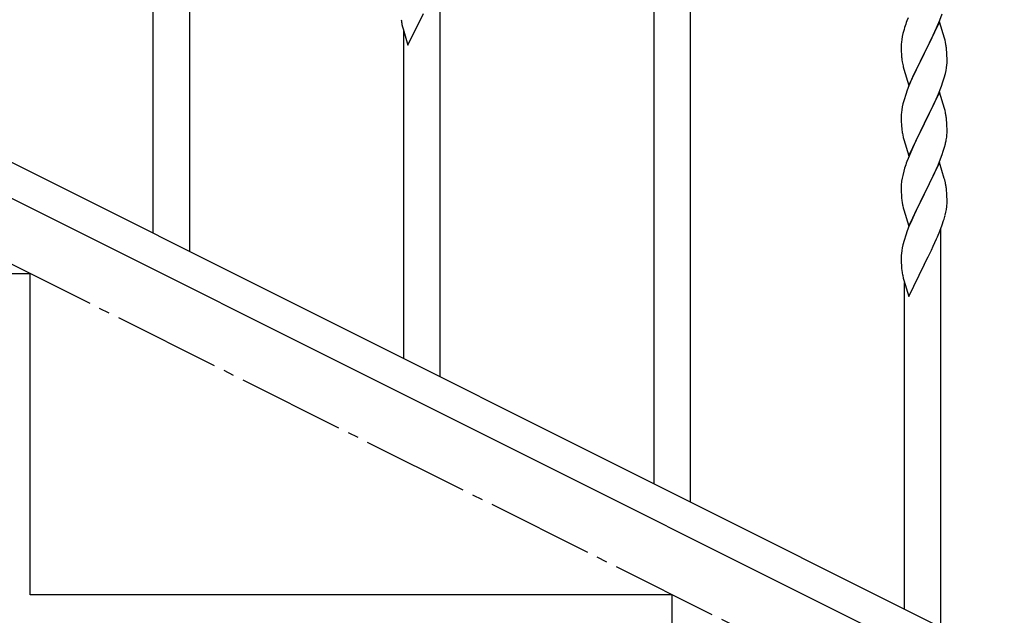
# Model space of a CAD drawing. Units: millimetres. Extents: x 250 to 8280, y 75 to 5795.
# Drawn here: x 2101 to 2561, y 3785 to 4063 of the extents above; entities that cross this region are included whole.
import ezdxf

# ---------------------------------------------------------------- set-up
doc = ezdxf.new("R2010")
doc.units = ezdxf.units.MM
doc.linetypes.add('YCENTER_1', pattern=[13, 10, -1, 1, -1])
doc.layers.add('YKK_A1', color=4, linetype='Continuous', lineweight=30)

msp = doc.modelspace()

# ---------------------------------------------------------------- linework, layer by layer
at = {"layer": 'YKK_A1', "linetype": 'Continuous'}
for p, q in [((2397.12, 3846.24), (2397.12, 4501.5)), ((2414.12, 3837.73), (2414.12, 4492.99)), ((2180.12, 3954.99), (2180.12, 4204.46)), ((2163.12, 3963.49), (2163.12, 4197.39)), ((2297.12, 3896.48), (2297.12, 4082.5)), ((2282.07, 4051.17), (2289.3, 4066.03)), ((2515.8, 4064.07), (2515.22, 4062.55)), ((2529.56, 4060.36), (2530.6, 4062.89)), ((2530.6, 4062.89), (2531.74, 4065.93)), ((2279.29, 4060.95), (2279.56, 4059.78)), ((2279.56, 4059.78), (2279.81, 4058.82)), ((2279.81, 4058.82), (2282.07, 4051.17)), ((2513.9, 4058.56), (2513.38, 4056.64)), ((2514.19, 4059.55), (2513.9, 4058.56)), ((2530.52, 4062.16), (2523.3, 4047.3)), ((2527.58, 4055.94), (2529.13, 4059.36)), ((2529.13, 4059.36), (2529.56, 4060.36)), ((2532.79, 4054.52), (2530.52, 4062.16)), ((2280.12, 3904.98), (2280.12, 4057.76)), ((2512.82, 4053.89), (2512.66, 4052.59)), ((2513.06, 4055.24), (2512.82, 4053.89)), ((2513.38, 4056.64), (2513.06, 4055.24)), ((2525.18, 4051.02), (2526.69, 4054.07)), ((2526.69, 4054.07), (2527.58, 4055.94)), ((2533.04, 4053.56), (2532.79, 4054.52)), ((2533.25, 4052.62), (2533.04, 4053.56)), ((2512.6, 4051.76), (2512.58, 4050.96)), ((2512.58, 4050.96), (2512.6, 4049.1)), ((2512.66, 4052.59), (2512.6, 4051.76)), ((2512.6, 4049.1), (2512.63, 4048.09)), ((2523.47, 4047.63), (2525.18, 4051.02)), ((2533.91, 4047.75), (2533.8, 4049.17)), ((2512.63, 4048.09), (2512.67, 4047.15)), ((2512.67, 4047.15), (2512.75, 4045.99)), ((2512.92, 4044.4), (2513.07, 4043.41)), ((2516.07, 4032.44), (2523.3, 4047.3)), ((2522.78, 4046.28), (2520.13, 4040.99)), ((2523.3, 4047.3), (2522.78, 4046.28)), ((2523.3, 4047.3), (2523.47, 4047.63)), ((2533.97, 4046.51), (2533.91, 4047.75)), ((2534.01, 4044.78), (2533.97, 4046.51)), ((2534.02, 4043.64), (2534.01, 4044.78)), ((2513.56, 4041.04), (2513.81, 4040.09)), ((2513.81, 4040.09), (2516.07, 4032.44)), ((2520.13, 4040.99), (2519.02, 4038.66)), ((2533.53, 4039.36), (2533.77, 4040.71)), ((2533.77, 4040.71), (2533.94, 4042.01)), ((2533.94, 4042.01), (2534, 4042.84)), ((2534, 4042.84), (2534.02, 4043.64)), ((2517.91, 4036.24), (2516.2, 4032.22)), ((2519.02, 4038.66), (2517.91, 4036.24)), ((2532.08, 4034.06), (2532.7, 4036.04)), ((2532.7, 4036.04), (2533.22, 4037.96)), ((2533.22, 4037.96), (2533.53, 4039.36)), ((2516.2, 4032.22), (2515.41, 4030.19)), ((2529.99, 4028.5), (2531.38, 4032.05)), ((2531.38, 4032.05), (2532.08, 4034.06)), ((2513.9, 4025.7), (2513.38, 4023.77)), ((2514.68, 4028.18), (2513.9, 4025.7)), ((2515.41, 4030.19), (2514.68, 4028.18)), ((2530.52, 4029.29), (2523.3, 4014.43)), ((2527.58, 4023.07), (2528.91, 4026)), ((2528.91, 4026), (2529.99, 4028.5)), ((2532.79, 4021.64), (2530.52, 4029.29)), ((2512.82, 4021.02), (2512.66, 4019.73)), ((2513.06, 4022.38), (2512.82, 4021.02)), ((2513.38, 4023.77), (2513.06, 4022.38)), ((2523.47, 4014.76), (2527.58, 4023.07)), ((2533.04, 4020.69), (2532.79, 4021.64)), ((2512.6, 4018.9), (2512.58, 4018.1)), ((2512.58, 4018.1), (2512.6, 4016.24)), ((2512.66, 4019.73), (2512.6, 4018.9)), ((2533.25, 4019.75), (2533.04, 4020.69)), ((2512.6, 4016.24), (2512.63, 4015.23)), ((2512.63, 4015.23), (2512.67, 4014.29)), ((2512.67, 4014.29), (2512.75, 4013.12)), ((2516.07, 3999.57), (2523.3, 4014.43)), ((2522.96, 4013.76), (2520.35, 4008.57)), ((2523.3, 4014.43), (2522.96, 4013.76)), ((2523.3, 4014.43), (2523.47, 4014.76)), ((2533.91, 4014.88), (2533.8, 4016.3)), ((2533.97, 4013.64), (2533.91, 4014.88)), ((2534.01, 4011.91), (2533.97, 4013.64)), ((2534.02, 4010.77), (2534.01, 4011.91)), ((2513.29, 4009.35), (2513.56, 4008.18)), ((2513.56, 4008.18), (2513.81, 4007.22)), ((2513.81, 4007.22), (2516.07, 3999.57)), ((2520.35, 4008.57), (2519.24, 4006.27)), ((2533.62, 4006.95), (2533.84, 4008.28)), ((2518.57, 4004.83), (2517.47, 4002.37)), ((2519.24, 4006.27), (2518.57, 4004.83)), ((2532.25, 4001.69), (2532.84, 4003.65)), ((2532.84, 4003.65), (2533.22, 4005.09)), ((2515.8, 3998.34), (2515.22, 3996.82)), ((2517.47, 4002.37), (2515.8, 3998.34)), ((2529.78, 3995.13), (2531, 3998.17)), ((2531, 3998.17), (2531.74, 4000.19)), ((2531.74, 4000.19), (2532.25, 4001.69)), ((2514.19, 3993.81), (2513.76, 3992.34)), ((2530.52, 3996.42), (2523.3, 3981.57)), ((2528.91, 3993.13), (2529.78, 3995.13)), ((2532.72, 3989.02), (2530.52, 3996.42)), ((2512.98, 3989.05), (2512.76, 3987.71)), ((2513.27, 3990.43), (2512.98, 3989.05)), ((2513.76, 3992.34), (2513.27, 3990.43)), ((2525.39, 3985.7), (2526.91, 3988.8)), ((2526.91, 3988.8), (2527.58, 3990.21)), ((2527.58, 3990.21), (2528.91, 3993.13)), ((2532.91, 3988.3), (2532.72, 3989.02)), ((2512.63, 3986.44), (2512.58, 3985.62)), ((2512.58, 3985.62), (2512.58, 3985.23)), ((2512.58, 3985.23), (2512.6, 3983.37)), ((2523.47, 3981.9), (2525.39, 3985.7)), ((2533.25, 3986.88), (2532.91, 3988.3)), ((2512.6, 3983.37), (2512.63, 3982.36)), ((2512.63, 3982.36), (2512.67, 3981.42)), ((2512.67, 3981.42), (2512.77, 3979.98)), ((2512.77, 3979.98), (2512.92, 3978.66)), ((2516.07, 3966.7), (2523.3, 3981.57)), ((2523.13, 3981.24), (2520.78, 3976.58)), ((2523.3, 3981.57), (2523.13, 3981.24)), ((2523.3, 3981.57), (2523.47, 3981.9)), ((2533.91, 3982.01), (2533.8, 3983.43)), ((2533.97, 3980.77), (2533.91, 3982.01)), ((2534.01, 3979.04), (2533.97, 3980.77)), ((2512.92, 3978.66), (2513.07, 3977.67)), ((2513.07, 3977.67), (2513.24, 3976.72)), ((2513.24, 3976.72), (2513.34, 3976.25)), ((2513.34, 3976.25), (2513.56, 3975.31)), ((2513.56, 3975.31), (2513.81, 3974.35)), ((2520.78, 3976.58), (2519.02, 3972.93)), ((2533.7, 3974.53), (2533.89, 3975.84)), ((2534, 3977.1), (2534.02, 3977.9)), ((2534.02, 3977.9), (2534.01, 3979.04)), ((2513.81, 3974.35), (2516.07, 3966.7)), ((2518.57, 3971.96), (2517.47, 3969.5)), ((2519.02, 3972.93), (2518.57, 3971.96)), ((2533.1, 3971.75), (2533.44, 3973.16)), ((2533.44, 3973.16), (2533.7, 3974.53)), ((2516.2, 3966.48), (2515.41, 3964.45)), ((2517.47, 3969.5), (2516.2, 3966.48)), ((2530.6, 3964.29), (2531.74, 3967.32)), ((2531.74, 3967.32), (2532.4, 3969.32)), ((2514.68, 3962.44), (2513.9, 3959.96)), ((2515.41, 3964.45), (2514.68, 3962.44)), ((2529.13, 3960.76), (2529.56, 3961.76)), ((2529.56, 3961.76), (2530.6, 3964.29)), ((2531.12, 3779.14), (2531.12, 3965.16)), ((2513.06, 3956.63), (2512.82, 3955.28)), ((2513.38, 3958.03), (2513.06, 3956.63)), ((2513.9, 3959.96), (2513.38, 3958.03)), ((2526.69, 3955.47), (2527.58, 3957.34)), ((2527.58, 3957.34), (2529.13, 3960.76)), ((2512.6, 3953.16), (2512.58, 3952.36)), ((2512.58, 3952.36), (2512.6, 3950.5)), ((2512.66, 3953.99), (2512.6, 3953.16)), ((2512.82, 3955.28), (2512.66, 3953.99)), ((2523.47, 3949.02), (2525.18, 3952.41)), ((2525.18, 3952.41), (2526.69, 3955.47)), ((2512.6, 3950.5), (2512.63, 3949.49)), ((2512.63, 3949.49), (2512.67, 3948.54)), ((2512.67, 3948.54), (2512.77, 3947.1)), ((2516.07, 3933.83), (2523.3, 3948.69)), ((2523.3, 3948.69), (2523.13, 3948.36)), ((2523.3, 3948.69), (2523.47, 3949.02)), ((2512.77, 3947.1), (2512.92, 3945.79)), ((2513.29, 3943.61), (2513.56, 3942.43)), ((2513.56, 3942.43), (2513.81, 3941.48)), ((2513.81, 3941.48), (2516.07, 3933.83)), ((2514.12, 3787.64), (2514.12, 3940.41))]:
    msp.add_line(p, q, dxfattribs=at)
at = {"layer": 'YKK_A1', "linetype": 'YCENTER_1', "ltscale": 5}
msp.add_line((3005.62, 3494.49), (1205.62, 4394.49), dxfattribs=at)
at = {"layer": 'YKK_A1', "linetype": 'Continuous', "ltscale": 0.5}
for p, q in [((2009.51, 4040.22), (2814.39, 3637.69)), ((1996.85, 4029.78), (2801.74, 3627.25)), ((2105.62, 3944.49), (1805.62, 3944.49)), ((2105.62, 3794.49), (2105.62, 3944.49)), ((2405.62, 3794.49), (2105.62, 3794.49)), ((2405.62, 3644.49), (2405.62, 3794.49))]:
    msp.add_line(p, q, dxfattribs=at)
at = {"layer": 'YKK_A1', "linetype": 'Continuous'}
for centre, radius, start, end in [((2333.53, 4071.29), 55.21, 188.4999, 190.7916), ((2589.82, 4035.3), 79.42, 159.9344, 162.2261), ((2491.66, 4043.91), 42.49, 9.5359, 11.8277), ((2489.06, 4044.31), 45, 6.1963, 8.4881), ((2552.58, 4049.44), 39.98, 184.9569, 187.2487), ((2572.43, 4054.47), 60.39, 190.5595, 192.8513), ((2491.79, 4011.04), 42.37, 9.5672, 11.859), ((2489.06, 4011.44), 45, 6.1963, 8.4881), ((2552.71, 4016.57), 40.1, 184.9379, 187.2297), ((2567.48, 4019.69), 55.16, 188.5086, 190.8003), ((2501.91, 4012.29), 32.18, 352.8335, 355.1252), ((2503.75, 4011.29), 30.27, 356.7243, 359.016), ((2487.05, 4016.02), 47.45, 346.6856, 348.9773), ((2589.82, 3969.57), 79.42, 159.9344, 162.2261), ((2544.56, 3983.82), 32.04, 173.0323, 175.3241), ((2491.79, 3978.17), 42.37, 9.5672, 11.859), ((2488.94, 3978.57), 45.12, 6.176, 8.4678), ((2502.57, 3979.09), 31.49, 354.0716, 356.3633), ((2472.01, 3988.03), 63.23, 342.7842, 345.076), ((2567.53, 3953.95), 55.21, 188.4999, 190.7916)]:
    msp.add_arc(centre, radius, start, end, dxfattribs=at)

doc.saveas('drawing.dxf')
